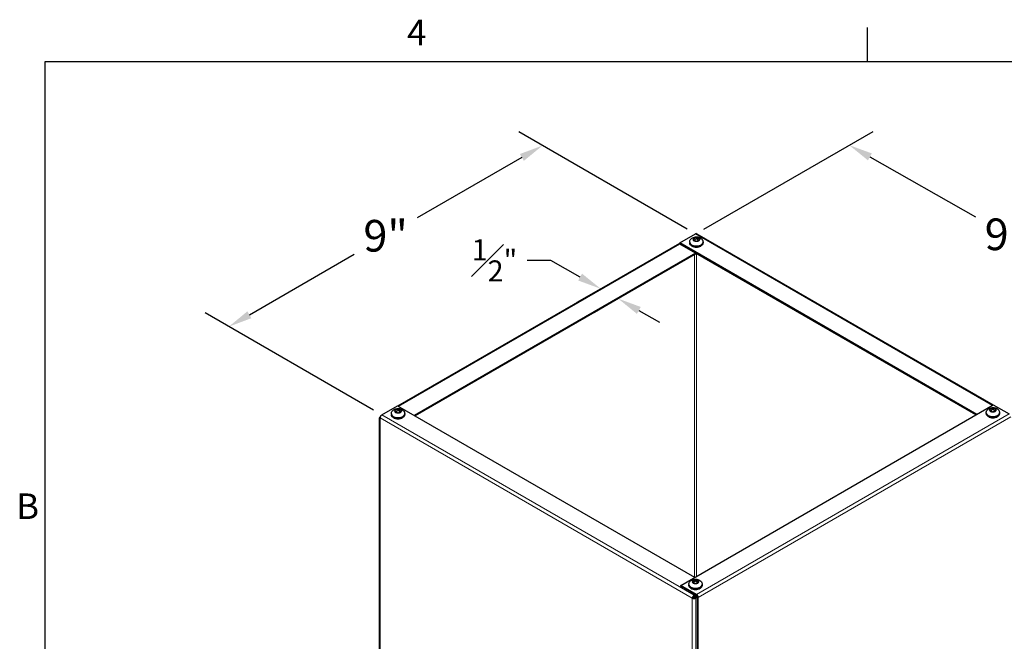
# Model space of a CAD drawing. Units: inches. Extents: x -4.4 to 67.6, y 1.4 to 45.5.
# Drawn here: x -3.9 to 16.1, y 32.7 to 45.3 of the extents above; entities that cross this region are included whole.
import ezdxf

# ---------------------------------------------------------------- set-up
doc = ezdxf.new("R2010")
doc.units = ezdxf.units.IN
doc.header["$LTSCALE"] = 4
doc.header["$MEASUREMENT"] = 0
for name, color, linetype, lineweight in [('Border (ANSI)', 7, 'Continuous', 25), ('Dimension (ANSI)', 5, 'Continuous', 25), ('Visible (ANSI)', 7, 'Continuous', 25), ('Visible Narrow (ANSI)', 7, 'Continuous', 5)]:
    doc.layers.add(name, color=color, linetype=linetype, lineweight=lineweight)
doc.layers.add('Installation Dims', color=5, linetype='Continuous')
doc.layers.add('Sales', color=7, linetype='Continuous')
doc.styles.add('Arial', font='arial.ttf')
doc.styles.add('Note Text (ANSI)', font='tahoma.ttf')
doc.dimstyles.new('Kyle dims (3D)', dxfattribs={"dimscale": 2.666667, "dimtxt": 0.24, "dimasz": 0.18, "dimexe": 0.18, "dimexo": 0.0625, "dimgap": 0.1, "dimtad": 0, "dimtih": 1, "dimtoh": 1, "dimlfac": 1.25, "dimzin": 0, "dimdsep": 46, "dimtxsty": 'Arial', "dimcen": 0.09, "dimclrd": 256, "dimclre": 256, "dimclrt": 256, "dimadec": 0, "dimazin": 0, "dimtfac": 1, "dimtofl": 0, "dimtmove": 0, "dimatfit": 3, "dimfxl": 1, "dimtolj": 1, "dimtzin": 0, "dimarcsym": 0})

# ---------------------------------------------------------------- blocks, each defined once
blk = doc.blocks.new('Borders Default Border')
at = {"layer": 'Border (ANSI)'}
blk.add_line((4.25, 10.38), (4.25, 10.54), dxfattribs=at)
at = {"layer": 'Border (ANSI)', "flags": 128}
blk.add_lwpolyline([(0.38, 0.62), (0.38, 10.38), (16.62, 10.38), (16.62, 0.62), (0.38, 0.62)], dxfattribs=at)
at = {"layer": 'Border (ANSI)', "char_height": 0.12, "attachment_point": 7, "style": 'Note Text (ANSI)'}
for s, insert in [('4', (2.0831, 10.42)), ('B', (0.2434, 8.19))]:
    blk.add_mtext(s, dxfattribs=dict(at, insert=insert))
blk = doc.blocks.new('*D20')
at = {"layer": 'Defpoints', "color": 0, "transparency": 16777216}
for p in [(9.807, 40.961), (19.301, 39.135), (16.153, 37.318)]:
    blk.add_point(p, dxfattribs=at)
at = {"layer": 'Dimension (ANSI)', "lineweight": -2, "transparency": 16777216}
for p, q in [((9.975, 41.058), (13.401, 43.036)), ((13.336, 42.521), (15.475, 41.307)), ((18.883, 39.372), (16.744, 40.586)), ((16.321, 37.415), (19.783, 39.413))]:
    blk.add_line(p, q, dxfattribs=at)
at = {"layer": 'Dimension (ANSI)', "transparency": 16777216}
for points in [[(13.376, 42.591), (13.297, 42.451), (12.919, 42.758)], [(18.923, 39.442), (18.844, 39.302), (19.301, 39.135)]]:
    blk.add_solid(points, dxfattribs=at)
at = {"layer": 'Dimension (ANSI)', "transparency": 16777216, "insert": (16.11, 41.273), "char_height": 0.64, "attachment_point": 2, "style": 'Arial'}
blk.add_mtext('\\A1;9"', dxfattribs=at)
blk = doc.blocks.new('*D21')
at = {"layer": 'Defpoints', "color": 0, "transparency": 16777216}
for p in [(6.711, 42.749), (9.807, 40.961), (3.461, 37.297)]:
    blk.add_point(p, dxfattribs=at)
at = {"layer": 'Dimension (ANSI)', "lineweight": -2, "transparency": 16777216}
for p, q in [((9.64, 41.058), (6.231, 43.026)), ((6.295, 42.509), (4.172, 41.284)), ((0.78, 39.325), (2.903, 40.551)), ((3.294, 37.394), (-0.116, 39.362))]:
    blk.add_line(p, q, dxfattribs=at)
at = {"layer": 'Dimension (ANSI)', "transparency": 16777216}
for points in [[(6.255, 42.579), (6.335, 42.44), (6.711, 42.749)], [(0.74, 39.395), (0.82, 39.256), (0.364, 39.085)]]:
    blk.add_solid(points, dxfattribs=at)
at = {"layer": 'Dimension (ANSI)', "transparency": 16777216, "insert": (3.537, 41.244), "char_height": 0.64, "attachment_point": 2, "style": 'Arial'}
blk.add_mtext('\\A1;9"', dxfattribs=at)
blk = doc.blocks.new('*D23')
at = {"layer": 'Defpoints', "color": 0, "transparency": 16777216}
for p in [(8.059, 39.948), (8.402, 39.742), (8.244, 39.651)]:
    blk.add_point(p, dxfattribs=at)
at = {"layer": 'Installation Dims', "lineweight": -2, "transparency": 16777216}
for p, q in [((6.882, 40.424), (6.402, 40.424)), ((7.473, 40.088), (6.882, 40.424)), ((7.891, 39.852), (7.408, 39.573)), ((8.234, 39.645), (7.762, 39.372)), ((8.661, 39.414), (9.079, 39.177))]:
    blk.add_line(p, q, dxfattribs=at)
at = {"layer": 'Installation Dims', "transparency": 16777216}
for points in [[(7.512, 40.158), (7.433, 40.019), (7.89, 39.851)], [(8.701, 39.483), (8.622, 39.344), (8.244, 39.651)]]:
    blk.add_solid(points, dxfattribs=at)
at = {"layer": 'Installation Dims', "transparency": 16777216, "insert": (5.739, 40.852), "char_height": 0.42667, "attachment_point": 2, "style": 'Arial'}
blk.add_mtext('\\A1;{\\H1x;\\S1#2;}"', dxfattribs=at)

msp = doc.modelspace()

# ---------------------------------------------------------------- linework, layer by layer
at = {"layer": 'Sales'}
for p, q in [((9.823, 40.89), (9.758, 40.852)), ((9.758, 40.85), (9.823, 40.812)), ((9.825, 40.863), (9.78, 40.837)), ((9.825, 40.863), (9.825, 40.891)), ((9.87, 40.837), (9.825, 40.863)), ((9.893, 40.852), (9.827, 40.89)), ((9.827, 40.812), (9.893, 40.85)), ((9.69, 40.795), (9.69, 40.781)), ((9.96, 40.795), (9.96, 40.781)), ((3.653, 37.321), (3.653, 37.306)), ((3.786, 37.415), (3.72, 37.378)), ((3.72, 37.375), (3.786, 37.338)), ((3.788, 37.388), (3.743, 37.362)), ((3.788, 37.388), (3.788, 37.416)), ((3.833, 37.362), (3.788, 37.388)), ((3.855, 37.378), (3.79, 37.415)), ((3.79, 37.338), (3.855, 37.375)), ((3.923, 37.321), (3.923, 37.306)), ((15.691, 37.342), (15.691, 37.327)), ((15.825, 37.436), (15.759, 37.398)), ((15.759, 37.396), (15.825, 37.358)), ((15.826, 37.409), (15.781, 37.383)), ((15.826, 37.409), (15.826, 37.437)), ((15.871, 37.383), (15.826, 37.409)), ((15.894, 37.398), (15.828, 37.436)), ((15.828, 37.358), (15.894, 37.396)), ((15.961, 37.342), (15.961, 37.327)), ((9.806, 33.961), (9.741, 33.923)), ((9.741, 33.921), (9.806, 33.883)), ((9.808, 33.934), (9.763, 33.908)), ((9.808, 33.934), (9.808, 33.962)), ((9.853, 33.908), (9.808, 33.934)), ((9.876, 33.923), (9.81, 33.961)), ((9.81, 33.883), (9.876, 33.921)), ((9.673, 33.867), (9.673, 33.852)), ((9.943, 33.867), (9.943, 33.852))]:
    msp.add_line(p, q, dxfattribs=at)
for centre, major_axis, start_param, end_param in [((9.825, 40.851), (-0.0675, 0), 4.739371, 6.256204), ((9.825, 40.851), (-0.0675, 0), 0.026982, 1.543815), ((9.825, 40.851), (0.0675, 0), 0.026982, 1.543815), ((9.825, 40.851), (0.0675, 0), 4.739371, 6.256204), ((9.825, 40.795), (0.135, 0), 3.141593, 6.283185), ((9.825, 40.781), (0.135, 0), 3.141593, 6.283185), ((9.825, 40.766), (-0.125, 0), 0.754229, 2.387364), ((3.788, 37.321), (0.135, 0), 3.141593, 6.283185), ((3.788, 37.306), (0.135, 0), 3.141593, 6.283185), ((3.788, 37.376), (-0.0675, 0), 4.739371, 6.256204), ((3.788, 37.376), (-0.0675, 0), 0.026982, 1.543815), ((3.788, 37.376), (0.0675, 0), 0.026982, 1.543815), ((3.788, 37.376), (0.0675, 0), 4.739371, 6.256204), ((15.826, 37.342), (0.135, 0), 3.141593, 6.283185), ((15.826, 37.327), (0.135, 0), 3.141593, 6.283185), ((15.826, 37.313), (-0.125, 0), 0.754229, 2.387364), ((15.826, 37.397), (-0.0675, 0), 4.739371, 6.256204), ((15.826, 37.397), (-0.0675, 0), 0.026982, 1.543815), ((15.826, 37.397), (0.0675, 0), 0.026982, 1.543815), ((15.826, 37.397), (0.0675, 0), 4.739371, 6.256204), ((3.788, 37.292), (-0.125, 0), 0.754229, 2.387364), ((9.808, 33.922), (-0.0675, 0), 4.739371, 6.256204), ((9.808, 33.922), (-0.0675, 0), 0.026982, 1.543815), ((9.808, 33.922), (0.0675, 0), 0.026982, 1.543815), ((9.808, 33.922), (0.0675, 0), 4.739371, 6.256204), ((9.808, 33.867), (0.135, 0), 3.141593, 6.283185), ((9.808, 33.852), (0.135, 0), 3.141593, 6.283185), ((9.808, 33.838), (-0.125, 0), 0.754229, 2.387364)]:
    msp.add_ellipse(centre, major_axis=major_axis, ratio=0.57735, start_param=start_param, end_param=end_param, dxfattribs=at)
for points, knots in [([(9.69, 40.795), (9.69, 40.806), (9.692, 40.816), (9.699, 40.835), (9.703, 40.844), (9.716, 40.861), (9.724, 40.868), (9.743, 40.882), (9.755, 40.888), (9.78, 40.897), (9.795, 40.9), (9.824, 40.903), (9.839, 40.902), (9.868, 40.898), (9.882, 40.893), (9.909, 40.881), (9.922, 40.872), (9.942, 40.851), (9.95, 40.84), (9.958, 40.817), (9.96, 40.806), (9.96, 40.795)], [3.926991, 3.926991, 3.926991, 3.926991, 4.12295, 4.12295, 4.334137, 4.334137, 4.593506, 4.593506, 4.937221, 4.937221, 5.347378, 5.347378, 5.760842, 5.760842, 6.175525, 6.175525, 6.573218, 6.573218, 6.860204, 6.860204, 7.068583, 7.068583, 7.068583, 7.068583]), ([(9.96, 40.781), (9.96, 40.772), (9.958, 40.764), (9.951, 40.747), (9.945, 40.74), (9.93, 40.725), (9.92, 40.718), (9.897, 40.707), (9.884, 40.703), (9.856, 40.697), (9.842, 40.695), (9.813, 40.695), (9.799, 40.696), (9.771, 40.702), (9.758, 40.706), (9.734, 40.716), (9.724, 40.723), (9.706, 40.739), (9.699, 40.747), (9.692, 40.765), (9.69, 40.773), (9.69, 40.781)], [0.785398, 0.785398, 0.785398, 0.785398, 1.044609, 1.044609, 1.328353, 1.328353, 1.655715, 1.655715, 1.997551, 1.997551, 2.336682, 2.336682, 2.673892, 2.673892, 3.012633, 3.012633, 3.35445, 3.35445, 3.684763, 3.684763, 3.926991, 3.926991, 3.926991, 3.926991]), ([(3.653, 37.321), (3.653, 37.332), (3.655, 37.342), (3.661, 37.361), (3.666, 37.37), (3.679, 37.386), (3.687, 37.394), (3.706, 37.408), (3.717, 37.414), (3.743, 37.423), (3.757, 37.426), (3.787, 37.428), (3.801, 37.428), (3.83, 37.423), (3.845, 37.419), (3.872, 37.407), (3.885, 37.398), (3.905, 37.377), (3.912, 37.366), (3.921, 37.343), (3.923, 37.332), (3.923, 37.321)], [3.926991, 3.926991, 3.926991, 3.926991, 4.12295, 4.12295, 4.334137, 4.334137, 4.593506, 4.593506, 4.937221, 4.937221, 5.347378, 5.347378, 5.760842, 5.760842, 6.175525, 6.175525, 6.573218, 6.573218, 6.860204, 6.860204, 7.068583, 7.068583, 7.068583, 7.068583]), ([(3.923, 37.306), (3.923, 37.298), (3.921, 37.29), (3.913, 37.273), (3.908, 37.266), (3.892, 37.251), (3.883, 37.244), (3.86, 37.233), (3.847, 37.229), (3.819, 37.223), (3.805, 37.221), (3.776, 37.221), (3.762, 37.222), (3.734, 37.228), (3.721, 37.232), (3.697, 37.242), (3.686, 37.249), (3.669, 37.264), (3.662, 37.273), (3.655, 37.291), (3.653, 37.298), (3.653, 37.306)], [0.785398, 0.785398, 0.785398, 0.785398, 1.044609, 1.044609, 1.328353, 1.328353, 1.655715, 1.655715, 1.997551, 1.997551, 2.336682, 2.336682, 2.673892, 2.673892, 3.012633, 3.012633, 3.35445, 3.35445, 3.684763, 3.684763, 3.926991, 3.926991, 3.926991, 3.926991]), ([(15.691, 37.342), (15.691, 37.352), (15.693, 37.362), (15.7, 37.381), (15.705, 37.39), (15.717, 37.407), (15.725, 37.414), (15.744, 37.428), (15.756, 37.434), (15.781, 37.443), (15.796, 37.446), (15.825, 37.449), (15.84, 37.448), (15.869, 37.444), (15.883, 37.44), (15.91, 37.427), (15.923, 37.419), (15.943, 37.397), (15.951, 37.386), (15.959, 37.363), (15.961, 37.353), (15.961, 37.342)], [3.926991, 3.926991, 3.926991, 3.926991, 4.12295, 4.12295, 4.334137, 4.334137, 4.593506, 4.593506, 4.937221, 4.937221, 5.347378, 5.347378, 5.760842, 5.760842, 6.175525, 6.175525, 6.573218, 6.573218, 6.860204, 6.860204, 7.068583, 7.068583, 7.068583, 7.068583]), ([(15.961, 37.327), (15.961, 37.318), (15.959, 37.31), (15.952, 37.294), (15.946, 37.286), (15.931, 37.271), (15.921, 37.265), (15.898, 37.254), (15.885, 37.249), (15.858, 37.243), (15.843, 37.242), (15.815, 37.241), (15.8, 37.243), (15.773, 37.248), (15.759, 37.252), (15.735, 37.263), (15.725, 37.269), (15.707, 37.285), (15.7, 37.294), (15.693, 37.311), (15.691, 37.319), (15.691, 37.327)], [0.785398, 0.785398, 0.785398, 0.785398, 1.044609, 1.044609, 1.328353, 1.328353, 1.655715, 1.655715, 1.997551, 1.997551, 2.336682, 2.336682, 2.673892, 2.673892, 3.012633, 3.012633, 3.35445, 3.35445, 3.684763, 3.684763, 3.926991, 3.926991, 3.926991, 3.926991]), ([(9.673, 33.867), (9.673, 33.877), (9.675, 33.888), (9.682, 33.907), (9.687, 33.915), (9.699, 33.932), (9.707, 33.94), (9.726, 33.954), (9.738, 33.959), (9.763, 33.969), (9.778, 33.972), (9.807, 33.974), (9.822, 33.974), (9.851, 33.969), (9.865, 33.965), (9.892, 33.953), (9.905, 33.944), (9.925, 33.923), (9.933, 33.912), (9.941, 33.889), (9.943, 33.878), (9.943, 33.867)], [3.926991, 3.926991, 3.926991, 3.926991, 4.12295, 4.12295, 4.334137, 4.334137, 4.593506, 4.593506, 4.937221, 4.937221, 5.347378, 5.347378, 5.760842, 5.760842, 6.175525, 6.175525, 6.573218, 6.573218, 6.860204, 6.860204, 7.068583, 7.068583, 7.068583, 7.068583]), ([(9.943, 33.852), (9.943, 33.844), (9.941, 33.835), (9.934, 33.819), (9.928, 33.811), (9.913, 33.797), (9.903, 33.79), (9.88, 33.779), (9.867, 33.775), (9.84, 33.769), (9.825, 33.767), (9.796, 33.767), (9.782, 33.768), (9.754, 33.773), (9.741, 33.777), (9.717, 33.788), (9.707, 33.795), (9.689, 33.81), (9.682, 33.819), (9.675, 33.836), (9.673, 33.844), (9.673, 33.852)], [0.785398, 0.785398, 0.785398, 0.785398, 1.044609, 1.044609, 1.328353, 1.328353, 1.655715, 1.655715, 1.997551, 1.997551, 2.336682, 2.336682, 2.673892, 2.673892, 3.012633, 3.012633, 3.35445, 3.35445, 3.684763, 3.684763, 3.926991, 3.926991, 3.926991, 3.926991])]:
    msp.add_open_spline(points, degree=3, knots=knots, dxfattribs=at)
for points in [[(9.756, 40.851), (9.756, 40.851), (9.757, 40.851), (9.757, 40.851), (9.758, 40.852)], [(9.758, 40.85), (9.757, 40.85), (9.757, 40.85), (9.756, 40.85), (9.756, 40.851)], [(9.823, 40.89), (9.824, 40.89), (9.824, 40.89), (9.825, 40.89), (9.825, 40.891)], [(9.825, 40.891), (9.825, 40.89), (9.826, 40.89), (9.827, 40.89), (9.827, 40.89)], [(9.893, 40.852), (9.893, 40.851), (9.894, 40.851), (9.894, 40.851), (9.894, 40.851)], [(9.894, 40.851), (9.894, 40.85), (9.894, 40.85), (9.893, 40.85), (9.893, 40.85)], [(9.825, 40.811), (9.825, 40.811), (9.824, 40.811), (9.824, 40.811), (9.823, 40.812)], [(9.827, 40.812), (9.827, 40.811), (9.826, 40.811), (9.825, 40.811), (9.825, 40.811)], [(3.719, 37.376), (3.719, 37.377), (3.719, 37.377), (3.72, 37.377), (3.72, 37.378)], [(3.72, 37.375), (3.72, 37.376), (3.719, 37.376), (3.719, 37.376), (3.719, 37.376)], [(3.786, 37.415), (3.786, 37.416), (3.787, 37.416), (3.788, 37.416), (3.788, 37.416)], [(3.788, 37.336), (3.788, 37.337), (3.787, 37.337), (3.786, 37.337), (3.786, 37.338)], [(3.788, 37.416), (3.788, 37.416), (3.789, 37.416), (3.789, 37.416), (3.79, 37.415)], [(3.79, 37.338), (3.789, 37.337), (3.789, 37.337), (3.788, 37.337), (3.788, 37.336)], [(3.855, 37.378), (3.856, 37.377), (3.856, 37.377), (3.857, 37.377), (3.857, 37.376)], [(3.857, 37.376), (3.857, 37.376), (3.856, 37.376), (3.856, 37.376), (3.855, 37.375)], [(15.757, 37.397), (15.757, 37.397), (15.758, 37.397), (15.759, 37.398), (15.759, 37.398)], [(15.759, 37.396), (15.759, 37.396), (15.758, 37.396), (15.757, 37.397), (15.757, 37.397)], [(15.825, 37.436), (15.825, 37.436), (15.825, 37.436), (15.826, 37.437), (15.826, 37.437)], [(15.826, 37.357), (15.826, 37.357), (15.825, 37.357), (15.825, 37.358), (15.825, 37.358)], [(15.826, 37.437), (15.827, 37.437), (15.827, 37.436), (15.828, 37.436), (15.828, 37.436)], [(15.828, 37.358), (15.828, 37.358), (15.827, 37.357), (15.827, 37.357), (15.826, 37.357)], [(15.894, 37.398), (15.894, 37.398), (15.895, 37.397), (15.895, 37.397), (15.896, 37.397)], [(15.896, 37.397), (15.895, 37.397), (15.895, 37.396), (15.894, 37.396), (15.894, 37.396)], [(9.739, 33.922), (9.739, 33.922), (9.74, 33.923), (9.741, 33.923), (9.741, 33.923)], [(9.741, 33.921), (9.741, 33.921), (9.74, 33.922), (9.739, 33.922), (9.739, 33.922)], [(9.806, 33.961), (9.807, 33.961), (9.807, 33.962), (9.808, 33.962), (9.808, 33.962)], [(9.808, 33.882), (9.808, 33.882), (9.807, 33.883), (9.807, 33.883), (9.806, 33.883)], [(9.808, 33.962), (9.809, 33.962), (9.809, 33.962), (9.81, 33.961), (9.81, 33.961)], [(9.81, 33.883), (9.81, 33.883), (9.809, 33.883), (9.809, 33.882), (9.808, 33.882)], [(9.876, 33.923), (9.876, 33.923), (9.877, 33.923), (9.877, 33.922), (9.878, 33.922)], [(9.878, 33.922), (9.877, 33.922), (9.877, 33.922), (9.876, 33.921), (9.876, 33.921)]]:
    msp.add_open_spline(points, degree=3, dxfattribs=at)
at = {"layer": 'Visible (ANSI)'}
for p, q in [((9.489, 40.778), (9.807, 40.961)), ((9.832, 40.964), (15.832, 37.5)), ((3.782, 37.479), (9.489, 40.774)), ((15.499, 37.308), (9.489, 40.778)), ((9.489, 40.757), (9.489, 40.778)), ((9.807, 40.574), (9.489, 40.757)), ((9.807, 40.574), (4.115, 37.287)), ((9.825, 40.563), (4.133, 37.277)), ((15.482, 37.297), (9.807, 40.574)), ((3.461, 37.297), (3.779, 37.481)), ((3.779, 37.481), (9.789, 34.011)), ((9.509, 33.849), (15.835, 37.502)), ((15.835, 37.502), (16.153, 37.318)), ((3.436, 37.28), (3.447, 37.286)), ((3.411, 27.569), (3.411, 37.236)), ((3.429, 37.255), (3.425, 37.257)), ((3.425, 37.236), (3.425, 37.216)), ((9.827, 33.665), (9.509, 33.849)), ((9.509, 33.829), (9.509, 33.849)), ((9.798, 33.662), (9.509, 33.829)), ((9.76, 33.599), (9.743, 33.589)), ((9.798, 33.662), (9.778, 33.65)), ((9.816, 33.652), (9.778, 33.63)), ((9.832, 33.641), (9.796, 33.62)), ((9.796, 33.62), (9.813, 33.609)), ((9.796, 33.599), (9.796, 33.62)), ((9.796, 33.599), (9.813, 33.589)), ((9.798, 33.662), (9.827, 33.645)), ((9.813, 33.609), (9.842, 33.626)), ((9.813, 33.609), (9.813, 33.589)), ((9.845, 33.614), (9.845, 23.906)), ((9.862, 23.896), (9.862, 33.604))]:
    msp.add_line(p, q, dxfattribs=at)
for centre, major_axis, start_param, end_param in [((9.807, 40.921), (0.025, 0.0433), 0, 0.785398), ((3.461, 37.257), (0.025, 0.0433), 0.785398, 2.356194), ((3.461, 37.236), (-0.025, 0.0433), 6.021386, 7.068583), ((3.461, 37.236), (-0.05, 0), 5.497787, 7.068583), ((9.778, 33.609), (-0.025, -0.0433), 3.926991, 5.497787), ((9.778, 33.609), (-0.05, 0), 0.785398, 2.356194), ((9.778, 33.609), (-0.0125, -0.0217), 3.926991, 5.497787), ((9.778, 33.609), (0.025, 0), 3.926991, 5.497787), ((9.827, 33.625), (-0.025, 0.0433), 3.926991, 5.497787), ((9.827, 33.625), (0.0125, -0.0217), 0.785398, 2.356194)]:
    msp.add_ellipse(centre, major_axis=major_axis, ratio=0.57735, start_param=start_param, end_param=end_param, dxfattribs=at)
at = {"layer": 'Visible Narrow (ANSI)'}
for p, q in [((15.818, 37.491), (9.807, 40.961)), ((9.489, 40.757), (3.797, 37.471)), ((9.789, 34.011), (9.789, 40.543)), ((9.825, 40.563), (9.825, 34.031)), ((3.461, 37.297), (9.778, 33.65)), ((9.827, 33.665), (16.153, 37.318)), ((9.743, 33.589), (3.425, 37.236)), ((3.425, 37.216), (3.425, 27.548)), ((9.862, 33.604), (16.189, 37.257)), ((9.743, 33.589), (9.743, 23.901)), ((9.778, 33.65), (9.778, 33.63)), ((9.813, 33.589), (9.813, 23.901)), ((9.827, 33.645), (9.827, 33.665)), ((9.845, 33.614), (9.862, 33.604))]:
    msp.add_line(p, q, dxfattribs=at)

# ---------------------------------------------------------------- block references
at = {"layer": 'Defpoints', "xscale": 4.3, "yscale": 4.3, "zscale": 4.3}
msp.add_blockref('Borders Default Border', (-4.986, -0.186), dxfattribs=at)

# ---------------------------------------------------------------- dimensions: what is measured, and where the dimension line sits
at = {"layer": 'Dimension (ANSI)'}
for base, p1, p2, angle, picture, middle in [((6.711, 42.749), (3.461, 37.297), (9.807, 40.961), 210, '*D21', (3.537, 40.917)), ((19.301, 39.135), (9.807, 40.961), (16.153, 37.318), 150.417, '*D20', (16.11, 40.947))]:
    dim = msp.add_linear_dim(base=base, p1=p1, p2=p2, angle=angle, dimstyle='Kyle dims (3D)', override={"dimdec": 0, "dimpost": '"'}, dxfattribs=at)
    dim.commit()
    dim.dimension.update_dxf_attribs({"geometry": picture, "text_midpoint": middle})
at = {"layer": 'Installation Dims'}
dim = msp.add_linear_dim(base=(8.244, 39.651), p1=(8.059, 39.948), p2=(8.402, 39.742), angle=150.417, dimstyle='Kyle dims (3D)', override={"dimtxt": 0.16, "dimdec": 1, "dimlunit": 5, "dimpost": '"', "dimfrac": 1}, dxfattribs=at)
dim.commit()
dim.dimension.update_dxf_attribs({"geometry": '*D23', "text_midpoint": (5.739, 40.424), "dimtype": 160})

doc.saveas('drawing.dxf')
